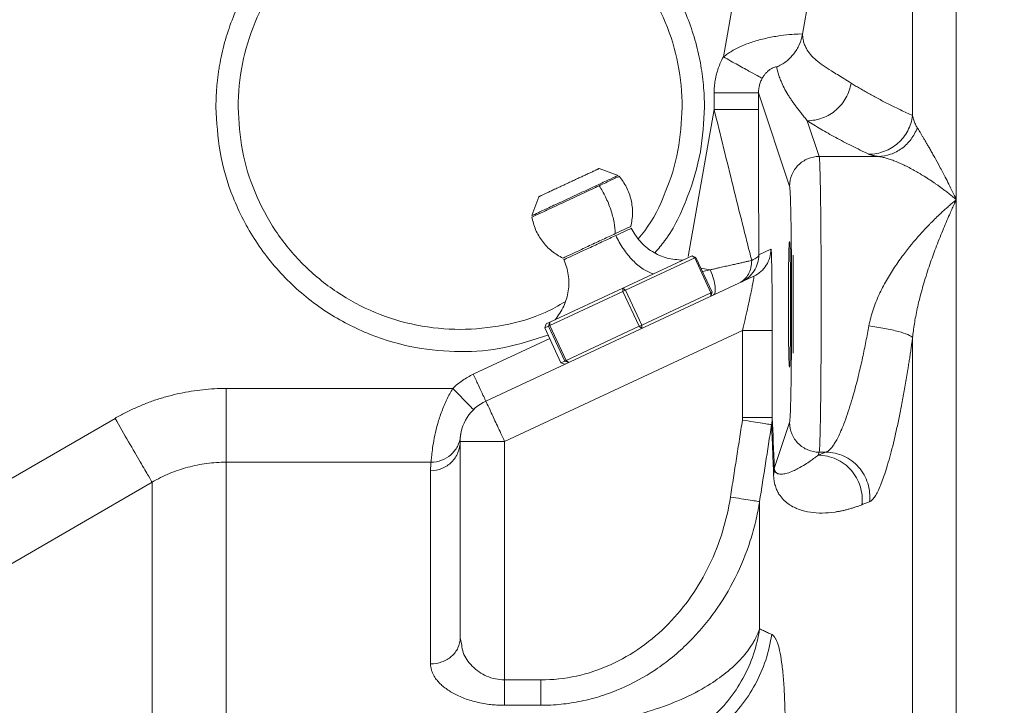
# Model space of a CAD drawing. Units: millimetres. Extents: x 0 to 420, y 0 to 297.
# Drawn here: x 155 to 172, y 230 to 241 of the extents above; entities that cross this region are included whole.
import ezdxf

# ---------------------------------------------------------------- set-up
doc = ezdxf.new("R2010")
doc.units = ezdxf.units.MM
doc.linetypes.add('SLD-Durchgehend', pattern=[0])
doc.styles.add('SLDTEXTSTYLE0', font='ARIAL.TTF', dxfattribs={"width": 0.948})
doc.dimstyles.new('SLDDIMSTYLE0', dxfattribs={"dimtxt": 3, "dimasz": 2.5, "dimexe": 0, "dimexo": 0.0625, "dimgap": 0.75, "dimtad": 1, "dimdec": 3, "dimlfac": 4, "dimrnd": 1e-09, "dimzin": 12, "dimdsep": 46, "dimtxsty": 'SLDTEXTSTYLE0', "dimsah": 1, "dimcen": 0.09, "dimadec": 0, "dimazin": 3, "dimtfac": 1, "dimtdec": 3, "dimtofl": 0, "dimtmove": 0, "dimatfit": 3, "dimfxl": 1, "dimfrac": 2, "dimtolj": 1, "dimtzin": 12, "dimarcsym": 0})

# ---------------------------------------------------------------- blocks, each defined once
blk = doc.blocks.new('_D_5')
at = {"color": 7, "linetype": 'SLD-Durchgehend', "lineweight": 0}
for p, q in [((122.732, 241.98), (122.732, 268.059)), ((211.482, 243.48), (211.482, 268.059)), ((211.482, 267.059), (122.732, 267.059))]:
    blk.add_line(p, q, dxfattribs=at)
for points in [[(122.732, 267.059), (125.232, 266.619), (125.232, 267.499)], [(211.482, 267.059), (208.982, 267.499), (208.982, 266.619)]]:
    blk.add_solid(points, dxfattribs=at)
at = {"color": 7, "linetype": 'SLD-Durchgehend', "lineweight": 0, "insert": (163.669, 270.926), "char_height": 3, "attachment_point": 1, "style": 'SLDTEXTSTYLE0'}
blk.add_mtext('355', dxfattribs=at)

msp = doc.modelspace()

# ---------------------------------------------------------------- linework, layer by layer
at = {"color": 8, "linetype": 'SLD-Durchgehend', "lineweight": 0}
for p, q in [((168.25829, 246.97977), (167.17657, 240.83006)), ((169.4893, 246.76316), (168.51312, 241.21379)), ((167.02086, 239.94433), (167.02086, 240.22523)), ((167.77075, 240.22523), (168.29527, 238.65038)), ((167.77075, 239.94433), (167.77075, 240.22523)), ((167.02086, 239.94433), (166.58429, 237.46038)), ((168.79519, 239.1497), (168.59439, 239.75259)), ((169.79216, 239.1497), (168.79519, 239.1497)), ((166.69233, 237.43593), (166.64674, 237.46983)), ((167.98029, 237.58271), (167.77501, 237.48701)), ((166.96704, 236.84683), (166.69233, 237.43593)), ((166.79822, 237.26329), (166.95547, 237.23566)), ((166.82513, 237.20556), (166.9555, 237.23565)), ((165.47998, 236.8706), (165.47964, 236.92561)), ((165.75468, 236.2815), (165.47998, 236.8706)), ((165.52525, 236.8917), (165.79995, 236.3026)), ((166.96704, 236.84683), (166.9637, 236.7901)), ((164.22352, 236.2847), (164.24765, 236.35112)), ((163.4817, 234.33889), (167.50218, 236.21367)), ((164.15861, 236.25443), (164.43331, 235.66533)), ((164.49822, 235.6956), (164.22352, 236.2847)), ((164.24798, 236.29611), (164.52269, 235.70701)), ((165.75468, 236.2815), (165.79661, 236.24588)), ((167.50218, 234.74311), (167.50218, 236.21367)), ((168.0021, 234.74311), (168.0021, 236.21367)), ((162.95343, 235.47177), (164.24309, 236.07315)), ((164.49822, 235.6956), (164.56462, 235.67139)), ((158.77658, 235.23205), (162.6072, 235.23205)), ((153.94821, 233.01503), (156.90158, 234.72761)), ((168.29527, 234.65587), (168.03643, 233.87872)), ((163.4817, 230.31125), (163.4817, 234.33889)), ((168.77874, 234.10715), (168.79519, 234.15655)), ((168.90772, 234.15655), (168.77874, 234.10715)), ((168.79519, 234.15655), (168.90772, 234.15655)), ((162.24028, 233.98702), (158.77658, 233.98702)), ((157.52658, 233.64953), (154.57321, 231.93749)), ((164.09507, 230.31125), (163.4817, 230.31125)), ((164.09507, 229.88251), (163.4817, 229.88251))]:
    msp.add_line(p, q, dxfattribs=at)
at = {"color": 7, "linetype": 'SLD-Durchgehend', "lineweight": 15}
for p, q in [((165.39886, 238.82934), (165.07928, 238.94567)), ((164.05975, 238.47026), (163.94344, 238.15066)), ((166.64674, 237.46983), (165.47964, 236.92561)), ((166.64674, 237.46983), (166.66343, 237.46374)), ((168.3567, 237.4805), (168.3567, 235.82575)), ((166.69233, 237.43593), (165.52525, 236.8917)), ((166.71358, 237.4455), (166.66343, 237.46374)), ((166.98788, 236.85655), (166.71318, 237.44565)), ((167.69167, 237.12956), (163.16474, 235.01862)), ((165.47964, 236.92561), (164.24765, 236.35112)), ((165.47998, 236.8706), (164.24798, 236.29611)), ((165.47964, 236.92561), (165.52525, 236.8917)), ((165.79995, 236.3026), (166.96704, 236.84683)), ((166.9637, 236.7901), (166.97584, 236.82352)), ((166.97584, 236.82352), (166.98803, 236.85695)), ((164.18275, 236.32086), (164.15861, 236.25443)), ((164.24765, 236.35112), (164.18275, 236.32086)), ((164.24765, 236.35112), (164.24798, 236.29611)), ((164.17061, 236.28745), (164.15842, 236.25401)), ((164.15856, 236.25441), (164.43327, 235.66531)), ((164.22352, 236.2847), (164.15861, 236.25443)), ((164.52269, 235.70701), (165.75468, 236.2815)), ((165.79661, 236.24588), (165.79995, 236.3026)), ((164.43286, 235.66546), (164.48301, 235.64721)), ((164.43331, 235.66533), (164.49822, 235.6956)), ((164.49971, 235.64113), (164.43331, 235.66533)), ((164.56462, 235.67139), (164.49971, 235.64113)), ((164.56462, 235.67139), (164.52269, 235.70701)), ((162.7317, 234.33889), (162.7317, 231.0213)), ((162.74175, 234.45859), (162.73685, 234.42658)), ((162.7317, 231.0213), (162.75696, 230.89881))]:
    msp.add_line(p, q, dxfattribs=at)
msp.add_ellipse((168.29329, 236.65312), major_axis=(0, 1.0625), ratio=0.01745506, dxfattribs=at)
at = {"color": 8, "linetype": 'SLD-Durchgehend', "lineweight": 0}
for points, knots in [([(171.11103, 252.47977), (171.11103, 252.47977), (171.11103, 252.17035), (171.11103, 250.94457), (171.11103, 250.02822), (171.11103, 247.62375), (171.11103, 246.13568), (171.11103, 242.64493), (171.11103, 240.64233), (171.11103, 238.42089)], [0, 0, 0, 0, 0.25, 0.25, 0.5, 0.5, 0.75, 0.75, 1, 1, 1, 1]), ([(170.37242, 251.86), (170.37242, 251.86), (170.37242, 251.7945), (170.37242, 251.53307), (170.37242, 251.33711), (170.37242, 250.55606), (170.37242, 249.77712), (170.37242, 247.72871), (170.37242, 246.45918), (170.37242, 243.47146), (170.37242, 241.75331), (170.37242, 239.83918)], [0, 0, 0, 0, 0.125, 0.125, 0.25, 0.25, 0.5, 0.5, 0.75, 0.75, 1, 1, 1, 1]), ([(158.6067, 239.97977), (158.60691, 240.01128), (158.60733, 240.07425), (158.61068, 240.16861), (158.61603, 240.26276), (158.62357, 240.35671), (158.63326, 240.45046), (158.6451, 240.544), (158.65909, 240.63735), (158.69259, 240.83072), (158.76101, 241.12143), (158.89212, 241.50574), (159.06272, 241.88054), (159.34607, 242.3656), (159.79414, 242.91747), (160.45378, 243.4532), (161.19307, 243.83622), (161.96186, 244.05723), (162.7317, 244.12785), (163.50154, 244.05723), (164.27034, 243.83622), (165.00962, 243.4532), (165.66926, 242.91747), (166.1173, 242.36564), (166.40066, 241.88057), (166.57125, 241.50582), (166.70239, 241.12147), (166.77799, 240.80012), (166.81939, 240.54429), (166.84081, 240.35686), (166.85422, 240.16859), (166.85587, 240.04276), (166.8567, 239.97977)], [0, 0, 0, 0, 0.00730336, 0.01459496, 0.02187859, 0.02915808, 0.03643724, 0.0437199, 0.05100989, 0.058311, 0.08920181, 0.12010275, 0.15228126, 0.18446995, 0.25011882, 0.31576769, 0.38005235, 0.44177111, 0.50000188, 0.55823264, 0.61995141, 0.68423607, 0.74988494, 0.81553381, 0.84771232, 0.879901, 0.91079182, 0.94169276, 0.95627909, 0.97083868, 0.98540213, 1, 1, 1, 1]), ([(168.51312, 241.21379), (168.51215, 241.21693), (168.48062, 241.21927), (168.3504, 241.21416), (168.15843, 241.19427), (167.93543, 241.15635), (167.71051, 241.09941), (167.50391, 241.02565), (167.35073, 240.95019), (167.24546, 240.88343), (167.19866, 240.84806), (167.17658, 240.83006)], [0, 0, 0, 0, 0.95356831, 1.8677348, 2.70358757, 3.43980532, 4.07832115, 4.63485358, 5.12569463, 5.35049849, 5.56313257, 5.56313257, 5.56313257, 5.56313257]), ([(168.07689, 240.65856), (168.13287, 240.68319), (168.23923, 240.74647), (168.37056, 240.87702), (168.46627, 241.03545), (168.5025, 241.15364), (168.51312, 241.21379)], [0, 0, 0, 0, 0.88841151, 1.77682536, 2.66524154, 3.55366007, 3.55366007, 3.55366007, 3.55366007]), ([(168.51313, 241.21379), (168.51393, 241.20121), (168.51552, 241.17608), (168.52064, 241.13959), (168.52776, 241.10408), (168.53708, 241.06962), (168.54854, 241.03618), (168.56216, 241.00372), (168.59091, 240.94634), (168.64541, 240.86816), (168.74096, 240.775), (168.85962, 240.68533), (168.98253, 240.60565), (169.10259, 240.53156), (169.21266, 240.46442), (169.29264, 240.41418), (169.33301, 240.38883)], [0, 0, 0, 0, 0.03575189, 0.0714454, 0.10710544, 0.1427568, 0.17842409, 0.21413182, 0.24990435, 0.37406367, 0.49985571, 0.6234963, 0.74988417, 0.83176744, 0.91509095, 1, 1, 1, 1]), ([(167.02086, 240.22523), (167.02108, 240.24283), (167.0215, 240.27795), (167.02493, 240.33049), (167.0304, 240.38273), (167.0381, 240.43469), (167.048, 240.48636), (167.06406, 240.55468), (167.08954, 240.63861), (167.12796, 240.73669), (167.16035, 240.79889), (167.17658, 240.83006)], [0, 0, 0, 0, 0.0836384, 0.16696788, 0.25013518, 0.33328793, 0.41657381, 0.5001398, 0.66683998, 0.83306547, 1, 1, 1, 1]), ([(167.17658, 240.83006), (167.25981, 240.78414), (167.428, 240.69135), (167.64258, 240.57297), (167.79015, 240.49156), (167.82935, 240.46993), (167.83273, 240.46807)], [0, 0, 0, 0, 0.88841853, 1.77683471, 2.66524856, 3.55366007, 3.55366007, 3.55366007, 3.55366007]), ([(168.07689, 240.65856), (168.07655, 240.6593), (168.07588, 240.66078), (168.07269, 240.662), (168.06504, 240.66269), (168.04833, 240.66013), (168.01557, 240.64828), (167.9765, 240.62715), (167.93418, 240.59586), (167.896, 240.5587), (167.86093, 240.51554), (167.84267, 240.4848), (167.83273, 240.46807)], [0, 0, 0, 0, 0.06717786, 0.13328889, 0.19846214, 0.38067125, 0.53018945, 0.65603735, 0.74845305, 0.8388068, 0.91227505, 1, 1, 1, 1]), ([(168.59439, 239.75259), (168.57743, 239.77348), (168.5438, 239.8149), (168.49595, 239.87447), (168.45068, 239.93191), (168.40813, 239.98739), (168.36827, 240.04125), (168.33106, 240.09374), (168.29649, 240.14512), (168.25162, 240.21586), (168.2007, 240.30587), (168.15416, 240.40617), (168.12048, 240.49627), (168.09571, 240.57612), (168.08316, 240.63108), (168.07689, 240.65856)], [0, 0, 0, 0, 0.06668568, 0.13216713, 0.19644448, 0.25951788, 0.32138745, 0.38205336, 0.44151576, 0.49977482, 0.62704247, 0.74986552, 0.8332789, 0.91665674, 1, 1, 1, 1]), ([(167.83273, 240.46807), (167.82776, 240.45859), (167.8176, 240.43924), (167.80453, 240.4084), (167.793, 240.37553), (167.78348, 240.3406), (167.77632, 240.30372), (167.77161, 240.26505), (167.77104, 240.23865), (167.77075, 240.22523)], [0, 0, 0, 0, 0.12664184, 0.2586819, 0.39612482, 0.5389747, 0.68723512, 0.84090928, 1, 1, 1, 1]), ([(168.59439, 239.75259), (168.68212, 239.75296), (168.85914, 239.78528), (169.09064, 239.92261), (169.26092, 240.13137), (169.31943, 240.30194), (169.333, 240.38883)], [0, 0, 0, 0, 0.8407142, 1.6814283, 2.52214231, 3.36285623, 3.36285623, 3.36285623, 3.36285623]), ([(169.33301, 240.38883), (169.35644, 240.3741), (169.40345, 240.34456), (169.4773, 240.30016), (169.55385, 240.25553), (169.63332, 240.21063), (169.71565, 240.16543), (169.80085, 240.11989), (169.88893, 240.074), (169.97988, 240.02776), (170.07369, 239.98114), (170.17042, 239.93416), (170.26987, 239.88679), (170.33815, 239.8551), (170.37243, 239.83918)], [0, 0, 0, 0, 0.08019139, 0.16085458, 0.24202307, 0.32372846, 0.40600053, 0.48886766, 0.57235751, 0.65649615, 0.74130788, 0.82681535, 0.91303957, 1, 1, 1, 1]), ([(164.21462, 236.13419), (163.97279, 236.054), (163.49174, 235.89448), (162.73103, 235.83347), (161.96205, 235.90179), (161.19302, 236.12347), (160.45377, 236.50626), (159.79424, 237.04218), (159.25771, 237.70185), (158.87715, 238.44113), (158.64765, 239.20993), (158.62008, 239.72818), (158.6067, 239.97977)], [0, 0, 0, 0, 0.09543008, 0.18982808, 0.28422609, 0.38427864, 0.48849042, 0.59491406, 0.70133734, 0.80554953, 0.90560202, 1, 1, 1, 1]), ([(166.8567, 239.97977), (166.84376, 239.72783), (166.81712, 239.20887), (166.58031, 238.44574), (166.31318, 237.86593), (166.07805, 237.58881), (166.02267, 237.52355)], [0, 0, 0, 0, 0.28539017, 0.58787515, 0.90293623, 1, 1, 1, 1]), ([(167.02086, 239.94433), (167.07396, 239.72736), (167.12721, 239.51048), (167.23391, 239.07727), (167.28733, 238.86104), (167.39397, 238.43117), (167.44723, 238.21735), (167.52631, 237.90186), (167.55254, 237.79756), (167.60437, 237.5925), (167.63003, 237.49144), (167.65489, 237.39448)], [0, 0, 0, 0, 0.25, 0.25, 0.5, 0.5, 0.75, 0.75, 0.875, 0.875, 1, 1, 1, 1]), ([(167.77075, 239.94433), (167.76906, 239.94433), (167.72751, 239.94433), (167.55985, 239.94433), (167.31235, 239.94433), (167.11733, 239.94433), (167.02086, 239.94433)], [0, 0, 0, 0, 0.75149057, 1.50298294, 2.25447712, 3.00597311, 3.00597311, 3.00597311, 3.00597311]), ([(167.77501, 237.48701), (167.77452, 237.57988), (167.77412, 237.67702), (167.77342, 237.8743), (167.77312, 237.97473), (167.77232, 238.27867), (167.77192, 238.48481), (167.77131, 238.89932), (167.7711, 239.10788), (167.77082, 239.52577), (167.77075, 239.73509), (167.77075, 239.94433)], [0, 0, 0, 0, 0.125, 0.125, 0.25, 0.25, 0.5, 0.5, 0.75, 0.75, 1, 1, 1, 1]), ([(170.37242, 239.83918), (170.36041, 239.75086), (170.30416, 239.5768), (170.13452, 239.36276), (169.90143, 239.22141), (169.72248, 239.18792), (169.63382, 239.18741)], [0, 0, 0, 0, 0.98140776, 1.96281527, 2.94422253, 3.92562953, 3.92562953, 3.92562953, 3.92562953]), ([(170.37242, 239.83918), (170.37525, 239.82598), (170.38075, 239.80028), (170.39206, 239.7629), (170.40491, 239.72771), (170.41926, 239.69474), (170.43454, 239.66398), (170.44606, 239.64431), (170.4516, 239.63484)], [0, 0, 0, 0, 0.19310367, 0.37567733, 0.54768273, 0.70908728, 0.85986548, 1, 1, 1, 1]), ([(168.59439, 239.75259), (168.66691, 239.70542), (168.81925, 239.61111), (169.07055, 239.46977), (169.34189, 239.32853), (169.53446, 239.23444), (169.63382, 239.18741)], [0, 0, 0, 0, 10.83459697, 21.67054246, 32.50777086, 43.34622684, 43.34622684, 43.34622684, 43.34622684]), ([(169.79215, 239.1497), (169.86245, 239.15096), (170.00394, 239.17591), (170.19675, 239.27727), (170.35392, 239.43338), (170.42571, 239.56536), (170.45159, 239.63485)], [0, 0, 0, 0, 0.981407, 1.96281426, 2.94422177, 3.92562953, 3.92562953, 3.92562953, 3.92562953]), ([(170.4516, 239.63484), (170.45804, 239.62425), (170.47122, 239.60255), (170.49305, 239.56658), (170.51697, 239.52702), (170.54313, 239.48352), (170.57151, 239.436), (170.60212, 239.38428), (170.63496, 239.3282), (170.67001, 239.2676), (170.70723, 239.20232), (170.75972, 239.10871), (170.8319, 238.97649), (170.91188, 238.8247), (171.00591, 238.63926), (171.06843, 238.50938), (171.11103, 238.42089)], [0, 0, 0, 0, 0.04032954, 0.08259269, 0.12679888, 0.17295629, 0.221072, 0.27115225, 0.32320264, 0.37722837, 0.43323382, 0.49122244, 0.60946881, 0.74469948, 0.82605204, 1, 1, 1, 1]), ([(168.29527, 238.65038), (168.29533, 238.71571), (168.30839, 238.781), (168.35852, 238.90171), (168.39559, 238.95708), (168.48812, 239.0495), (168.54356, 239.08652), (168.66442, 239.1366), (168.72979, 239.14964), (168.79519, 239.1497)], [0, 0, 0, 0, 0.25, 0.25, 0.5, 0.5, 0.75, 0.75, 1, 1, 1, 1]), ([(168.79519, 234.15655), (168.7974, 234.16482), (168.80179, 234.21146), (168.80807, 234.36909), (168.81382, 234.60876), (168.81884, 234.92187), (168.82295, 235.29715), (168.82599, 235.72114), (168.82786, 236.17861), (168.82849, 236.65313), (168.82786, 237.12764), (168.82599, 237.58511), (168.82295, 238.0091), (168.81884, 238.38438), (168.81382, 238.69749), (168.80807, 238.93716), (168.80179, 239.09479), (168.7974, 239.14143), (168.79519, 239.1497)], [0, 0, 0, 0, 1.74464919, 3.48906394, 5.23325118, 6.97722395, 8.72101219, 10.4646546, 12.20819765, 13.95169113, 15.69518462, 17.43872767, 19.18237008, 20.92615832, 22.67013109, 24.41431833, 26.15873307, 27.90338227, 27.90338227, 27.90338227, 27.90338227]), ([(169.63382, 239.18741), (169.63755, 239.18575), (169.64497, 239.18245), (169.65912, 239.17755), (169.67541, 239.17272), (169.69406, 239.16797), (169.71499, 239.16329), (169.73828, 239.15869), (169.76369, 239.15416), (169.78269, 239.15118), (169.79215, 239.1497)], [0, 0, 0, 0, 0.12951202, 0.25755041, 0.38420382, 0.50956385, 0.63372496, 0.75678438, 0.87884195, 1, 1, 1, 1]), ([(171.11103, 238.42089), (171.08796, 238.43984), (171.04358, 238.47629), (170.97974, 238.5267), (170.92123, 238.57164), (170.86806, 238.6113), (170.82022, 238.64606), (170.77771, 238.67621), (170.68618, 238.73987), (170.55314, 238.82684), (170.37455, 238.93082), (170.21015, 239.01469), (170.07732, 239.07138), (169.97975, 239.10611), (169.90976, 239.12694), (169.8469, 239.1419), (169.81011, 239.14714), (169.79215, 239.1497)], [0, 0, 0, 0, 0.0470834, 0.09059056, 0.13052152, 0.16687631, 0.199655, 0.22885772, 0.25448464, 0.38901703, 0.50723083, 0.63787268, 0.75642255, 0.8216939, 0.88399512, 0.94340152, 1, 1, 1, 1]), ([(163.95723, 238.15709), (163.95416, 238.15566), (163.94429, 238.15106), (164.04662, 238.19877), (164.24372, 238.29069), (164.5122, 238.41588), (164.80284, 238.5514), (165.07528, 238.67845), (165.28083, 238.77429), (165.39325, 238.82672), (165.3872, 238.8239), (165.38506, 238.8229)], [0, 0, 0, 0, 0.0564829, 0.18147503, 0.30646752, 0.43145908, 0.55645145, 0.68144425, 0.8064365, 0.93142855, 1, 1, 1, 1]), ([(165.08017, 238.65553), (165.1546, 238.69024), (165.30346, 238.75966), (165.41424, 238.81131), (165.40838, 238.80858), (165.40631, 238.80761)], [0, 0, 0, 0, 0.392491038, 0.784981752, 1, 1, 1, 1]), ([(163.95528, 238.13099), (163.95215, 238.12953), (163.9421, 238.12484), (164.04605, 238.17331), (164.24665, 238.26685), (164.51845, 238.3936), (164.81767, 238.53312), (164.99267, 238.61473), (165.08017, 238.65553)], [0, 0, 0, 0, 0.08309992, 0.2664796, 0.44986059, 0.63324162, 0.81661998, 1, 1, 1, 1]), ([(165.35047, 237.84599), (165.34861, 237.90668), (165.33389, 238.0405), (165.27895, 238.25282), (165.1927, 238.46466), (165.1188, 238.59592), (165.08017, 238.65553)], [0.07093303, 0.07093303, 0.07093303, 0.07093303, 0.92770991, 1.85541983, 2.78312974, 3.6555954, 3.6555954, 3.6555954, 3.6555954]), ([(168.29527, 238.65038), (168.29747, 238.64377), (168.30187, 238.60646), (168.30815, 238.48035), (168.3139, 238.28861), (168.31892, 238.03813), (168.32302, 237.7379), (168.32606, 237.39871), (168.32793, 237.03274), (168.32856, 236.65313), (168.32793, 236.27351), (168.32606, 235.90754), (168.32302, 235.56835), (168.31892, 235.26812), (168.3139, 235.01764), (168.30815, 234.8259), (168.30187, 234.69979), (168.29747, 234.66248), (168.29527, 234.65587)], [0, 0, 0, 0, 1.74464919, 3.48906394, 5.23325118, 6.97722395, 8.72101219, 10.4646546, 12.20819765, 13.95169113, 15.69518462, 17.43872767, 19.18237008, 20.92615832, 22.67013109, 24.41431833, 26.15873307, 27.90338227, 27.90338227, 27.90338227, 27.90338227]), ([(171.11103, 238.42089), (171.09164, 238.4047), (171.05287, 238.37231), (170.99479, 238.32201), (170.93675, 238.27048), (170.88735, 238.22569), (170.82962, 238.17193), (170.76411, 238.10929), (170.69849, 238.04401), (170.60939, 237.95282), (170.45032, 237.78229), (170.28061, 237.57722), (170.14168, 237.38693), (170.06832, 237.28009), (169.99754, 237.16979), (169.92978, 237.05591), (169.86569, 236.93828), (169.80589, 236.81677), (169.75133, 236.69115), (169.70311, 236.56123), (169.66202, 236.42692), (169.64327, 236.33518), (169.63382, 236.28895)], [0, 0, 0, 0, 0.03216114, 0.06432855, 0.0965053, 0.12869443, 0.14637262, 0.19293899, 0.23846068, 0.25706458, 0.34414485, 0.51133967, 0.5589209, 0.60664172, 0.6545492, 0.70268052, 0.75106078, 0.79974994, 0.84885791, 0.89846404, 0.94883139, 1, 1, 1, 1]), ([(171.11103, 238.42089), (171.09809, 238.3933), (171.07221, 238.3381), (171.0334, 238.25325), (170.98821, 238.15217), (170.93707, 238.03464), (170.85879, 237.84865), (170.76664, 237.61594), (170.65974, 237.31964), (170.56499, 237.02534), (170.49563, 236.77295), (170.45134, 236.58393), (170.42424, 236.45282), (170.4021, 236.32748), (170.38444, 236.20841), (170.37633, 236.13043), (170.37242, 236.0928)], [0, 0, 0, 0, 0.04332903, 0.08666571, 0.13000627, 0.19555609, 0.25966357, 0.39683711, 0.51634365, 0.64894946, 0.76583463, 0.81866567, 0.8684746, 0.91528286, 0.95911462, 1, 1, 1, 1]), ([(171.11103, 238.42089), (171.11103, 236.62837), (171.11103, 234.69357), (171.11103, 230.58779), (171.11103, 228.41685), (171.11103, 223.89319), (171.11103, 221.54051), (171.11103, 216.71229), (171.11103, 214.2368), (171.11103, 209.22496), (171.11103, 206.68867), (171.11103, 201.61876), (171.11103, 199.0852), (171.11103, 194.08423), (171.11103, 191.61687), (171.11103, 186.81011), (171.11103, 184.47076), (171.11103, 182.22469)], [0, 0, 0, 0, 0.125, 0.125, 0.25, 0.25, 0.375, 0.375, 0.5, 0.5, 0.625, 0.625, 0.75, 0.75, 0.875, 0.875, 1, 1, 1, 1]), ([(164.4736, 237.43708), (164.47116, 237.43594), (164.46333, 237.43229), (164.54436, 237.47007), (164.70072, 237.543), (164.9126, 237.6418), (165.14584, 237.75057), (165.28226, 237.81418), (165.35047, 237.84599)], [0, 0, 0, 0, 0.08303318, 0.26642432, 0.44981719, 0.63321017, 0.81660548, 1, 1, 1, 1]), ([(164.4969, 237.41225), (164.4945, 237.41113), (164.4868, 237.40754), (164.56645, 237.44468), (164.72016, 237.51636), (164.92843, 237.61348), (165.1577, 237.72039), (165.29179, 237.78292), (165.35884, 237.81418)], [0, 0, 0, 0, 0.08306664, 0.26645442, 0.44984181, 0.63322862, 0.8166142, 1, 1, 1, 1]), ([(165.35047, 237.84599), (165.40849, 237.87305), (165.52453, 237.92715), (165.61089, 237.96741), (165.60632, 237.96529), (165.60471, 237.96453)], [0, 0, 0, 0, 0.39255218, 0.78510335, 1, 1, 1, 1]), ([(165.35884, 237.81418), (165.41587, 237.84078), (165.52994, 237.89397), (165.61482, 237.93355), (165.61033, 237.93146), (165.60875, 237.93072)], [0, 0, 0, 0, 0.39258328, 0.78516305, 1, 1, 1, 1]), ([(165.99751, 237.16709), (165.94098, 237.18238), (165.82184, 237.23794), (165.64425, 237.38619), (165.48438, 237.5836), (165.39598, 237.73745), (165.35885, 237.81419)], [0, 0, 0, 0, 1.09642329, 2.19284658, 3.28926987, 4.31124558, 4.31124558, 4.31124558, 4.31124558]), ([(167.48639, 237.03384), (167.57171, 237.07364), (167.64589, 237.13854), (167.74746, 237.29791), (167.77504, 237.39271), (167.77503, 237.48701)], [0, 0, 0, 0, 0.5, 0.5, 1, 1, 1, 1]), ([(167.77503, 237.48701), (167.77384, 237.4737), (167.76318, 237.45923), (167.72256, 237.42798), (167.69271, 237.41128), (167.6549, 237.39448)], [0, 0, 0, 0, 0.5, 0.5, 1, 1, 1, 1]), ([(167.98028, 237.58271), (167.98029, 237.5356), (167.96681, 237.44084), (167.90769, 237.31044), (167.81453, 237.20174), (167.73436, 237.14947), (167.69167, 237.12956)], [0, 0, 0, 0, 0.64670071, 1.29340097, 1.94010079, 2.58680015, 2.58680015, 2.58680015, 2.58680015]), ([(168.0021, 236.21367), (168.00211, 236.30365), (168.00182, 236.48354), (168.0002, 236.82382), (167.99664, 237.16577), (167.99192, 237.38716), (167.98803, 237.50202), (167.98459, 237.5668), (167.98171, 237.5833), (167.98028, 237.58271)], [0, 0, 0, 0, 0.87536592, 1.74427548, 3.42514593, 4.63135368, 5.02462657, 5.79875155, 6.56511779, 6.56511779, 6.56511779, 6.56511779]), ([(166.95548, 237.23566), (166.97439, 237.23995), (167.01174, 237.24842), (167.06599, 237.26072), (167.11796, 237.27251), (167.16758, 237.28378), (167.21487, 237.29453), (167.25983, 237.30476), (167.30249, 237.31447), (167.35584, 237.32659), (167.41816, 237.34071), (167.48694, 237.35632), (167.54925, 237.37048), (167.60562, 237.38331), (167.63856, 237.3908), (167.65481, 237.39449)], [0, 0, 0, 0, 0.06738957, 0.13305267, 0.19699421, 0.25922494, 0.31975334, 0.37858639, 0.43573034, 0.49119126, 0.59845399, 0.70290783, 0.80461344, 0.90362657, 1, 1, 1, 1]), ([(167.6549, 237.39448), (167.65613, 237.31019), (167.63722, 237.22904), (167.5643, 237.09654), (167.51017, 237.04492), (167.44625, 237.01512)], [0, 0, 0, 0, 0.5, 0.5, 1, 1, 1, 1]), ([(166.9555, 237.23565), (166.97673, 237.18333), (167.01312, 237.07891), (167.0417, 236.9449), (167.04128, 236.84851), (167.02148, 236.81705), (167.00744, 236.8105)], [0, 0, 0, 0, 0.60549628, 1.21099383, 1.81649266, 2.42199276, 2.42199276, 2.42199276, 2.42199276]), ([(167.69167, 237.12956), (167.69306, 237.13008), (167.69324, 237.11958), (167.68649, 237.07656), (167.67252, 237.00004), (167.64298, 236.85212), (167.59388, 236.62303), (167.54328, 236.39488), (167.51595, 236.27398), (167.50218, 236.21367)], [0, 0, 0, 0, 0.76636624, 1.54049122, 1.93376411, 3.13997186, 4.82084231, 5.68975187, 6.56511779, 6.56511779, 6.56511779, 6.56511779]), ([(167.50218, 236.21367), (167.5665, 236.21367), (167.69651, 236.21367), (167.86151, 236.21367), (167.97328, 236.21367), (168.00098, 236.21367), (168.0021, 236.21367)], [0, 0, 0, 0, 0.64669936, 1.29339917, 1.94009944, 2.58680015, 2.58680015, 2.58680015, 2.58680015]), ([(168.90772, 234.15655), (168.91235, 234.15813), (168.92172, 234.16131), (168.93643, 234.16927), (168.95182, 234.17981), (168.96794, 234.19335), (168.98478, 234.21), (169.00234, 234.22995), (169.02063, 234.25337), (169.03963, 234.28044), (169.05935, 234.31132), (169.08731, 234.35898), (169.12577, 234.43268), (169.17023, 234.53129), (169.22006, 234.65469), (169.2901, 234.84838), (169.37515, 235.12682), (169.44967, 235.41244), (169.49701, 235.6131), (169.5279, 235.75128), (169.55702, 235.88846), (169.58434, 236.02394), (169.60996, 236.15699), (169.62596, 236.24547), (169.63382, 236.28895)], [0, 0, 0, 0, 0.02234475, 0.0452752, 0.06879178, 0.09289491, 0.11758495, 0.14286225, 0.16872714, 0.19517992, 0.22222088, 0.24985026, 0.30850954, 0.3749763, 0.42316473, 0.50017467, 0.6431366, 0.75021612, 0.79519299, 0.83882949, 0.88112695, 0.92208677, 0.96171054, 1, 1, 1, 1]), ([(169.63382, 236.28895), (169.72371, 236.2769), (169.90519, 236.24766), (170.14035, 236.19503), (170.30915, 236.14038), (170.36244, 236.10727), (170.37242, 236.0928)], [0, 0, 0, 0, 0.55187934, 1.10375768, 1.65563501, 2.20751134, 2.20751134, 2.20751134, 2.20751134]), ([(170.37243, 236.0928), (170.36819, 236.06208), (170.3597, 236.00069), (170.34663, 235.90927), (170.33331, 235.81845), (170.31974, 235.72829), (170.30592, 235.63876), (170.28244, 235.4906), (170.24859, 235.28746), (170.20334, 235.03601), (170.15673, 234.79631), (170.09308, 234.4941), (170.01153, 234.15245), (169.92955, 233.86962), (169.8653, 233.68363), (169.81799, 233.56502), (169.77211, 233.46843), (169.7352, 233.40678), (169.70672, 233.36905), (169.68591, 233.34672), (169.6657, 233.32996), (169.65279, 233.32382), (169.64634, 233.32076)], [0, 0, 0, 0, 0.02085139, 0.04167326, 0.06248192, 0.08329367, 0.10412474, 0.12499128, 0.18767394, 0.24999561, 0.31258797, 0.37503438, 0.49999109, 0.62494985, 0.6876914, 0.75000082, 0.8127054, 0.87501406, 0.90642028, 0.93768054, 0.96885402, 1, 1, 1, 1]), ([(170.37242, 236.0928), (170.37242, 235.58405), (170.37242, 233.88818), (170.37242, 230.84514), (170.37242, 226.85057), (170.37242, 222.64055), (170.37242, 218.25564), (170.37242, 213.73805), (170.37242, 209.13131), (170.37242, 204.47977), (170.37242, 199.82822), (170.37242, 195.22148), (170.37242, 190.7039), (170.37242, 187.00144), (170.37242, 184.82913), (170.37242, 184.08308)], [160.46107988, 160.46107988, 160.46107988, 160.46107988, 168.71906867, 187.46563185, 206.21219504, 224.95875822, 243.70532141, 262.45188459, 281.19844778, 299.94501096, 318.69157415, 337.43813733, 356.18470052, 374.9312637, 384.92481227, 384.92481227, 384.92481227, 384.92481227]), ([(156.90158, 234.72761), (156.93015, 234.74389), (156.98722, 234.7764), (157.07429, 234.82226), (157.16225, 234.8659), (157.25123, 234.90709), (157.34118, 234.94591), (157.43213, 234.98234), (157.52406, 235.01638), (157.61697, 235.04802), (157.71087, 235.07727), (157.83718, 235.11304), (157.99653, 235.15152), (158.18957, 235.18755), (158.38401, 235.21311), (158.57983, 235.2291), (158.7109, 235.23107), (158.77658, 235.23205)], [0, 0, 0, 0, 0.05022744, 0.1003129, 0.15029061, 0.20019506, 0.25006086, 0.29992271, 0.34981533, 0.39977337, 0.44983133, 0.50002352, 0.60026647, 0.70010774, 0.7998249, 0.89969654, 1, 1, 1, 1]), ([(158.77658, 233.98702), (158.77658, 234.00069), (158.77658, 234.08585), (158.77658, 234.36904), (158.77658, 234.7687), (158.77658, 235.0786), (158.77658, 235.23205)], [0, 0, 0, 0, 1.84639747, 3.6927902, 5.53917817, 7.38556139, 7.38556139, 7.38556139, 7.38556139]), ([(162.6072, 235.23205), (162.58904, 235.20228), (162.5537, 235.14104), (162.48787, 235.0118), (162.41538, 234.83986), (162.34843, 234.6315), (162.3001, 234.43303), (162.26927, 234.25889), (162.25163, 234.1205), (162.24311, 234.02561), (162.24051, 233.99448), (162.24028, 233.98702)], [0, 0, 0, 0, 0.29738614, 0.60281416, 1.23912377, 1.91450089, 2.63175062, 3.38832474, 4.17862745, 4.99425624, 5.82578841, 5.82578841, 5.82578841, 5.82578841]), ([(162.6072, 235.23205), (162.6527, 235.18559), (162.74468, 235.09164), (162.86095, 234.97289), (162.9388, 234.89338), (162.957, 234.87479), (162.957, 234.87479)], [0, 0, 0, 0, 0.71559996, 1.43119732, 2.14679208, 2.86238425, 2.86238425, 2.86238425, 2.86238425]), ([(163.16474, 235.01862), (163.16474, 235.01862), (163.17299, 235.00093), (163.20474, 234.93283), (163.22824, 234.88245), (163.28691, 234.75661), (163.32207, 234.68121), (163.39874, 234.51681), (163.44021, 234.42786), (163.4817, 234.33889)], [0, 0, 0, 0, 0.25, 0.25, 0.5, 0.5, 0.75, 0.75, 1, 1, 1, 1]), ([(157.52658, 233.64952), (157.5205, 233.66001), (157.4789, 233.73176), (157.33708, 233.97639), (157.13565, 234.32385), (156.97909, 234.59391), (156.90158, 234.72761)], [0, 0, 0, 0, 1.84639747, 3.6927902, 5.53917817, 7.38556139, 7.38556139, 7.38556139, 7.38556139]), ([(167.49869, 234.69829), (167.48171, 234.58997), (167.44774, 234.37335), (167.39694, 234.04839), (167.34624, 233.72342), (167.31254, 233.50675), (167.2957, 233.39842)], [0, 0, 0, 0, 1.31520372, 2.63041304, 3.94561142, 5.2607985, 5.2607985, 5.2607985, 5.2607985]), ([(167.50218, 234.74311), (167.50214, 234.73937), (167.50206, 234.73187), (167.50137, 234.72064), (167.50031, 234.70943), (167.49923, 234.702), (167.49869, 234.69829)], [0, 0, 0, 0, 0.093003879, 0.18583409, 0.27849798, 0.371039865, 0.371039865, 0.371039865, 0.371039865]), ([(168.0021, 234.74311), (168.00098, 234.74311), (167.97328, 234.74311), (167.86151, 234.74311), (167.69651, 234.74311), (167.5665, 234.74311), (167.50218, 234.74311)], [0, 0, 0, 0, 0.75658645, 1.51317286, 2.26975922, 3.02634553, 3.02634553, 3.02634553, 3.02634553]), ([(167.99109, 234.62103), (167.99288, 234.63112), (167.99603, 234.65139), (167.99943, 234.68189), (168.00153, 234.7125), (168.00206, 234.7329), (168.0021, 234.74311)], [0, 0, 0, 0, 0.092541884, 0.185205775, 0.278035986, 0.371039865, 0.371039865, 0.371039865, 0.371039865]), ([(168.79519, 234.15655), (168.72979, 234.15661), (168.66442, 234.16965), (168.54356, 234.21973), (168.48812, 234.25675), (168.39559, 234.34917), (168.35852, 234.40454), (168.30839, 234.52525), (168.29533, 234.59054), (168.29527, 234.65587)], [0, 0, 0, 0, 0.25, 0.25, 0.5, 0.5, 0.75, 0.75, 1, 1, 1, 1]), ([(167.99109, 234.62103), (167.95687, 234.40279), (167.88898, 233.96978), (167.82155, 233.5367), (167.7881, 233.32189)], [0, 0, 0, 0, 0.5040043, 1, 1, 1, 1]), ([(168.02516, 233.76676), (168.02362, 233.8085), (168.02052, 233.89256), (168.01582, 234.01645), (168.01104, 234.13969), (168.00617, 234.26196), (168.00122, 234.38314), (167.99619, 234.50334), (167.9928, 234.58164), (167.99109, 234.62103)], [0, 0, 0, 0, 0.1373053, 0.27646957, 0.41748788, 0.56035519, 0.70506642, 0.85161642, 1, 1, 1, 1]), ([(162.7317, 234.33889), (162.7317, 234.27443), (162.70568, 234.14411), (162.59441, 233.97938), (162.42822, 233.86909), (162.29673, 233.8433), (162.2317, 233.8433)], [0, 0, 0, 0, 0.75036551, 1.5007309, 2.25109618, 3.00146135, 3.00146135, 3.00146135, 3.00146135]), ([(162.73685, 234.42658), (162.72983, 234.36698), (162.69356, 234.24926), (162.57995, 234.10438), (162.42216, 234.00902), (162.30053, 233.98696), (162.24028, 233.98702)], [0, 0, 0, 0, 0.75036551, 1.5007309, 2.25109618, 3.00146135, 3.00146135, 3.00146135, 3.00146135]), ([(157.52658, 233.64952), (157.6209, 233.70439), (157.81705, 233.80183), (158.12749, 233.90812), (158.44919, 233.97257), (158.66753, 233.987), (158.77658, 233.98702)], [0, 0, 0, 0, 1.57776037, 3.1556023, 4.73347638, 6.31143853, 6.31143853, 6.31143853, 6.31143853]), ([(158.77658, 233.98702), (158.77658, 233.86442), (158.77658, 233.64611), (158.77658, 233.02232), (158.77658, 232.61684), (158.77658, 231.62655), (158.77658, 231.04176), (158.77658, 229.70419), (158.77658, 228.95143), (158.77658, 227.29252), (158.77658, 226.38639), (158.77658, 224.43833), (158.77658, 223.39642), (158.77658, 221.19699), (158.77658, 220.03949), (158.77658, 217.63136), (158.77658, 216.38074), (158.77658, 213.81062), (158.77658, 212.49113), (158.77658, 209.80888), (158.77658, 208.44612), (158.77658, 205.70376), (158.77658, 204.32417), (158.77658, 201.5749), (158.77658, 200.20524), (158.77658, 197.50239), (158.77658, 196.16923), (158.77658, 193.56523), (158.77658, 192.29442), (158.77658, 189.83979), (158.77658, 188.65598), (158.77658, 186.39833), (158.77658, 185.3245), (158.77658, 184.31606)], [0, 0, 0, 0, 0.0625, 0.0625, 0.125, 0.125, 0.1875, 0.1875, 0.25, 0.25, 0.3125, 0.3125, 0.375, 0.375, 0.4375, 0.4375, 0.5, 0.5, 0.5625, 0.5625, 0.625, 0.625, 0.6875, 0.6875, 0.75, 0.75, 0.8125, 0.8125, 0.875, 0.875, 0.9375, 0.9375, 1, 1, 1, 1]), ([(162.2317, 233.8433), (162.23182, 233.85482), (162.23207, 233.87954), (162.23382, 233.91546), (162.23649, 233.95276), (162.23897, 233.9752), (162.24028, 233.98702)], [0, 0, 0, 0, 0.20498576, 0.43997989, 0.70498423, 1, 1, 1, 1]), ([(168.03643, 233.87872), (168.03684, 233.87544), (168.03773, 233.86836), (168.03959, 233.85961), (168.04193, 233.85108), (168.04482, 233.84308), (168.04825, 233.83552), (168.05223, 233.82844), (168.05676, 233.82186), (168.06187, 233.81579), (168.06989, 233.80794), (168.08169, 233.79964), (168.10302, 233.79008), (168.13452, 233.78427), (168.18594, 233.78572), (168.25989, 233.80196), (168.34741, 233.83451), (168.44928, 233.88395), (168.54587, 233.93943), (168.64132, 234.00293), (168.71449, 234.05607), (168.75908, 234.09152), (168.77874, 234.10715)], [0, 0, 0, 0, 0.00468123, 0.01011059, 0.01629088, 0.02322401, 0.0309113, 0.03935374, 0.04855207, 0.05850686, 0.06921855, 0.09398873, 0.12242247, 0.17918203, 0.24731813, 0.35813302, 0.49800733, 0.59883454, 0.74900728, 0.85041735, 0.93408158, 1, 1, 1, 1]), ([(169.51734, 233.27001), (169.52879, 233.37348), (169.50783, 233.58829), (169.34902, 233.86839), (169.09149, 234.06017), (168.88212, 234.10641), (168.77874, 234.10715)], [0, 0, 0, 0, 0.74589451, 1.49178869, 2.23768252, 2.98357603, 2.98357603, 2.98357603, 2.98357603]), ([(162.2317, 230.58078), (162.2317, 231.42105), (162.2317, 232.12016), (162.2317, 233.21355), (162.2317, 233.60782), (162.2317, 233.8433)], [0, 0, 0, 0, 0.5, 0.5, 1, 1, 1, 1]), ([(168.03643, 233.87872), (168.03635, 233.86935), (168.03576, 233.8506), (168.03359, 233.82253), (168.03012, 233.79456), (168.02695, 233.776), (168.02515, 233.76676)], [0, 0, 0, 0, 0.7458935, 1.49178734, 2.23768152, 2.98357603, 2.98357603, 2.98357603, 2.98357603]), ([(157.52662, 184.66291), (157.52662, 185.66224), (157.52662, 186.72429), (157.52662, 188.95555), (157.52662, 190.1253), (157.52662, 192.55055), (157.52662, 193.8059), (157.52661, 196.37651), (157.52661, 197.69143), (157.52661, 200.35531), (157.52661, 201.70473), (157.52661, 204.41486), (157.52661, 205.77505), (157.52661, 208.4776), (157.52661, 209.82017), (157.52661, 212.46252), (157.52661, 213.7623), (157.52661, 216.29376), (157.5266, 217.52548), (157.5266, 219.89717), (157.5266, 221.03711), (157.5266, 223.20335), (157.5266, 224.22952), (157.5266, 226.14851), (157.5266, 227.04115), (157.5266, 228.67589), (157.5266, 229.4178), (157.5266, 230.73675), (157.5266, 231.31364), (157.52659, 232.29137), (157.52659, 232.69212), (157.52659, 233.30977), (157.52659, 233.52667), (157.52659, 233.6495)], [0, 0, 0, 0, 0.0625, 0.0625, 0.125, 0.125, 0.1875, 0.1875, 0.25, 0.25, 0.3125, 0.3125, 0.375, 0.375, 0.4375, 0.4375, 0.5, 0.5, 0.5625, 0.5625, 0.625, 0.625, 0.6875, 0.6875, 0.75, 0.75, 0.8125, 0.8125, 0.875, 0.875, 0.9375, 0.9375, 1, 1, 1, 1]), ([(169.51735, 233.27001), (169.49739, 233.2623), (169.45756, 233.2469), (169.39864, 233.2265), (169.34052, 233.20806), (169.28322, 233.19172), (169.22674, 233.17737), (169.17109, 233.16496), (169.11627, 233.15442), (169.00623, 233.13669), (168.84691, 233.12376), (168.64547, 233.1365), (168.48844, 233.17352), (168.37011, 233.22272), (168.2846, 233.27219), (168.20532, 233.33477), (168.14337, 233.40551), (168.0991, 233.47589), (168.07295, 233.53159), (168.05465, 233.58357), (168.04416, 233.6223), (168.03714, 233.65589), (168.03268, 233.68223), (168.0292, 233.70923), (168.0266, 233.73646), (168.02562, 233.75704), (168.02516, 233.76676)], [0, 0, 0, 0, 0.03174082, 0.0633439, 0.09481126, 0.12614497, 0.15734718, 0.18842007, 0.21936589, 0.25018696, 0.37681467, 0.50026797, 0.62526302, 0.68871072, 0.75022499, 0.8149505, 0.8751444, 0.90791558, 0.93758365, 0.95404554, 0.96879573, 0.97626787, 0.98311277, 0.98934062, 0.99496417, 1, 1, 1, 1]), ([(167.2957, 233.39842), (167.26496, 233.19941), (167.17386, 232.80558), (166.95233, 232.24072), (166.64737, 231.71629), (166.26212, 231.24716), (165.80189, 230.85114), (165.27555, 230.54762), (164.69943, 230.35501), (164.29623, 230.31166), (164.09507, 230.31125)], [0, 0, 0, 0, 2.58726245, 5.17344723, 7.76074613, 10.35160889, 12.94819217, 15.55118592, 18.16032245, 20.77328628, 20.77328628, 20.77328628, 20.77328628]), ([(167.7881, 233.32189), (167.78697, 233.31493), (167.78472, 233.301), (167.78006, 233.27318), (167.77156, 233.22455), (167.75319, 233.12752), (167.711, 232.93454), (167.60496, 232.5536), (167.3916, 232.02777), (167.09642, 231.53752), (166.8155, 231.18004), (166.49746, 230.83868), (166.05513, 230.47528), (165.59805, 230.22409), (165.28371, 230.09741), (165.11614, 230.03963), (164.94718, 229.99088), (164.77722, 229.95114), (164.60664, 229.92032), (164.43586, 229.89856), (164.26532, 229.88498), (164.1517, 229.8833), (164.09507, 229.88246)], [0, 0, 0, 0, 0.00385998, 0.00772016, 0.01544058, 0.03088167, 0.06176471, 0.12353494, 0.24712078, 0.37104876, 0.43526078, 0.49557743, 0.62603763, 0.74640888, 0.77895704, 0.81122861, 0.8432429, 0.87501921, 0.90657585, 0.93792168, 0.96906136, 1, 1, 1, 1]), ([(169.64634, 233.32076), (169.62467, 233.31227), (169.5815, 233.29536), (169.53869, 233.27844), (169.51735, 233.27001)], [0, 0, 0, 0, 0.50180645, 1, 1, 1, 1]), ([(164.50497, 229.53346), (164.53538, 229.53542), (164.59632, 229.53936), (164.68744, 229.54683), (164.77852, 229.55548), (164.86944, 229.56542), (164.96017, 229.57663), (165.05065, 229.58911), (165.1408, 229.60286), (165.23059, 229.61789), (165.40423, 229.64957), (165.65976, 229.7058), (166.05099, 229.81678), (166.48913, 229.98207), (166.90076, 230.19749), (167.24137, 230.43581), (167.45167, 230.63428), (167.59034, 230.8034), (167.65913, 230.90499), (167.71087, 230.99568), (167.75192, 231.07769), (167.77514, 231.13996), (167.7881, 231.17472)], [0, 0, 0, 0, 0.01793167, 0.03593833, 0.05402126, 0.07218266, 0.09042612, 0.10875527, 0.12717371, 0.14568503, 0.16429279, 0.23567113, 0.30954067, 0.42934351, 0.56041915, 0.66532999, 0.78502023, 0.83600327, 0.89306682, 0.91935528, 0.95499769, 1, 1, 1, 1]), ([(167.7881, 231.17472), (167.74501, 230.88309), (167.55307, 230.30967), (166.98635, 229.60648), (166.2125, 229.14309), (165.61979, 229.03368), (165.32608, 229.03223), (165.32606, 229.03223), (165.32604, 229.03223), (165.32602, 229.03223)], [0, 0, 0, 0, 3.54628671, 7.09257987, 10.63887949, 14.18518557, 14.18518557, 14.18518557, 14.18544345, 14.18544345, 14.18544345, 14.18544345]), ([(167.7881, 231.17472), (167.81, 231.16414), (167.85397, 231.1429), (167.92227, 231.11091), (167.96931, 231.08954), (167.99292, 231.07881)], [0, 0, 0, 0, 0.33081628, 0.66411518, 1, 1, 1, 1]), ([(167.99292, 231.07881), (167.95117, 230.78594), (167.76117, 230.20953), (167.195, 229.5018), (166.41978, 229.03497), (165.82541, 228.92458), (165.5309, 228.92301)], [0, 0, 0, 0, 3.51578091, 7.03155883, 10.54733378, 14.06310574, 14.06310574, 14.06310574, 14.06310574]), ([(167.99292, 231.07881), (167.99718, 231.07662), (168.00569, 231.07225), (168.01803, 231.06236), (168.03006, 231.05003), (168.04174, 231.03503), (168.05308, 231.01741), (168.06408, 230.99716), (168.07474, 230.97429), (168.08506, 230.94879), (168.10664, 230.88798), (168.13662, 230.77079), (168.16962, 230.56149), (168.19502, 230.30307), (168.21847, 229.89632), (168.22813, 229.27663), (168.21113, 228.53202), (168.18193, 227.87949), (168.15226, 227.36498), (168.11512, 226.83105), (168.07952, 226.3919), (168.04989, 226.05869), (168.02903, 225.83517), (168.00709, 225.61102), (167.98416, 225.38631), (167.968, 225.23638), (167.95991, 225.16137)], [0, 0, 0, 0, 0.01394703, 0.02787681, 0.04179376, 0.05570229, 0.06960681, 0.08351169, 0.09742128, 0.11133993, 0.12527191, 0.18782213, 0.25031368, 0.31276252, 0.3752272, 0.49993122, 0.62464482, 0.68710262, 0.74958658, 0.81213787, 0.87467385, 0.8997792, 0.92483843, 0.94987746, 0.97492251, 1, 1, 1, 1]), ([(162.75696, 230.89881), (162.76306, 230.85635), (162.78088, 230.73241), (162.89308, 230.57522), (163.04135, 230.44666), (163.1747, 230.37155), (163.32223, 230.3212), (163.42958, 230.3145), (163.4817, 230.31125)], [0, 0, 0, 0, 0.15561542, 0.4542681, 0.60430106, 0.73658019, 0.87210871, 1, 1, 1, 1]), ([(163.4817, 229.88251), (163.46413, 229.88264), (163.42901, 229.88289), (163.37646, 229.88493), (163.32415, 229.88817), (163.27205, 229.89274), (163.19497, 229.90144), (163.09395, 229.9174), (162.97363, 229.94452), (162.85953, 229.97825), (162.71852, 230.03077), (162.59442, 230.09352), (162.49002, 230.16325), (162.42178, 230.21842), (162.36344, 230.27608), (162.31883, 230.3315), (162.28544, 230.38393), (162.26137, 230.43276), (162.24432, 230.48189), (162.23366, 230.53134), (162.23236, 230.56426), (162.2317, 230.58078)], [0, 0, 0, 0, 0.02521304, 0.05037716, 0.07555083, 0.10079246, 0.12615997, 0.18875109, 0.25203538, 0.31438314, 0.37754799, 0.50248706, 0.56450027, 0.62721531, 0.68921371, 0.75163421, 0.80141747, 0.85092234, 0.90037209, 0.94999073, 1, 1, 1, 1]), ([(163.4817, 229.88251), (163.4817, 229.90454), (163.4817, 229.95834), (163.4817, 230.06218), (163.4817, 230.18241), (163.4817, 230.26844), (163.4817, 230.31125)], [0, 0, 0, 0, 0.62712443, 1.2542473, 1.88136861, 2.50848837, 2.50848837, 2.50848837, 2.50848837]), ([(164.09507, 230.31125), (164.09507, 230.26844), (164.09507, 230.18241), (164.09507, 230.06218), (164.09507, 229.95834), (164.09507, 229.90454), (164.09507, 229.88251)], [0, 0, 0, 0, 0.60871301, 1.21742893, 1.82614776, 2.4348695, 2.4348695, 2.4348695, 2.4348695])]:
    msp.add_open_spline(points, degree=3, knots=knots, dxfattribs=at)
at = {"color": 7, "linetype": 'SLD-Durchgehend', "lineweight": 15}
for points in [[(158.9817, 239.97977), (158.9817, 240.22481), (159.03005, 240.71625), (159.24482, 241.42403), (159.59359, 242.0766), (160.06296, 242.64851), (160.63488, 243.11788), (161.28739, 243.46665), (161.9954, 243.68142), (162.7317, 243.75394), (163.46801, 243.68142), (164.17602, 243.46665), (164.82852, 243.11788), (165.40045, 242.64851), (165.86981, 242.07658), (166.21858, 241.42408), (166.43336, 240.71607), (166.4817, 240.2252), (166.4817, 239.97977)], [(166.71313, 237.44562), (166.71388, 237.44597), (166.70576, 237.44219), (166.69234, 237.43593)], [(165.52525, 236.8917), (165.51182, 236.88545), (165.49415, 236.8772), (165.47998, 236.8706)], [(166.96704, 236.84683), (166.98046, 236.85309), (166.98858, 236.85687), (166.98783, 236.85652)], [(164.24799, 236.29611), (164.23382, 236.2895), (164.22426, 236.28505), (164.22352, 236.2847)], [(165.75468, 236.2815), (165.76885, 236.2881), (165.78653, 236.29635), (165.79995, 236.3026)], [(164.49822, 235.6956), (164.49896, 235.69595), (164.50852, 235.7004), (164.52269, 235.70701)]]:
    msp.add_open_spline(points, degree=3, dxfattribs=at)
at = {"color": 8, "linetype": 'SLD-Durchgehend', "lineweight": 0}
for points in [[(167.77075, 240.22523), (167.76906, 240.22523), (167.72751, 240.22523), (167.55985, 240.22523), (167.31235, 240.22523), (167.11734, 240.22523), (167.02086, 240.22523)], [(162.95343, 235.47177), (162.92148, 235.45687), (162.85882, 235.42436), (162.7693, 235.36782), (162.68488, 235.30393), (162.63239, 235.25671), (162.6072, 235.23205)], [(163.16474, 235.01862), (163.16474, 235.01862), (163.15374, 235.0422), (163.10672, 235.14305), (163.03648, 235.29367), (162.98091, 235.41283), (162.95343, 235.47177)], [(167.99109, 234.62103), (167.98626, 234.62179), (167.95341, 234.62694), (167.84166, 234.64448), (167.68301, 234.66937), (167.55973, 234.68871), (167.49869, 234.69829)], [(168.0021, 234.74311), (168.01371, 234.47641), (168.02516, 234.18805), (168.03643, 233.87872)], [(162.7317, 234.33889), (162.7317, 234.33889), (162.77073, 234.33889), (162.93764, 234.33889), (163.18693, 234.33889), (163.38416, 234.33889), (163.4817, 234.33889)], [(169.64633, 233.32076), (169.65756, 233.42414), (169.63628, 233.63865), (169.47737, 233.91826), (169.22005, 234.10965), (169.01097, 234.15581), (168.90772, 234.15655)], [(167.7881, 233.32189), (167.7831, 233.32267), (167.75002, 233.32781), (167.6382, 233.34519), (167.47971, 233.36982), (167.35663, 233.38895), (167.2957, 233.39842)], [(167.7881, 233.32189), (167.7881, 232.67914), (167.7881, 231.96162), (167.7881, 231.17472)], [(162.2317, 230.58078), (162.29673, 230.58078), (162.42822, 230.6037), (162.59441, 230.70174), (162.70568, 230.84816), (162.7317, 230.96401), (162.7317, 231.0213)]]:
    msp.add_open_spline(points, degree=3, dxfattribs=at)
at = {"color": 7, "linetype": 'SLD-Durchgehend', "lineweight": 15}
for points, knots in [([(164.50216, 236.69449), (164.39191, 236.6314), (164.06854, 236.44634), (163.46584, 236.28215), (162.73228, 236.20451), (161.99524, 236.2784), (161.28744, 236.49281), (160.63484, 236.84168), (160.06309, 237.31102), (159.59312, 237.88295), (159.24656, 238.53545), (159.02357, 239.24346), (158.99566, 239.73433), (158.9817, 239.97977)], [0, 0, 0, 0, 0.04918791, 0.14426935, 0.23935037, 0.33443139, 0.42951283, 0.52459382, 0.61967521, 0.71475624, 0.80983743, 0.90491848, 1, 1, 1, 1]), ([(166.4817, 239.97977), (166.46823, 239.73395), (166.44129, 239.24233), (166.21102, 238.53999), (165.97317, 238.03719), (165.77658, 237.80572), (165.73882, 237.76125)], [0, 0, 0, 0, 0.30885309, 0.6177045, 0.92655731, 1, 1, 1, 1]), ([(164.06015, 238.47044), (164.06006, 238.4704), (164.05977, 238.47027), (164.06273, 238.47165), (164.07097, 238.47549), (164.08594, 238.48247), (164.10684, 238.49222), (164.12543, 238.50089), (164.15402, 238.51422), (164.18811, 238.53011), (164.22682, 238.54816), (164.258, 238.5627), (164.30226, 238.58334), (164.35018, 238.60569), (164.40062, 238.62921), (164.43949, 238.64733), (164.47919, 238.66584), (164.53293, 238.69091), (164.58742, 238.71631), (164.6414, 238.74149), (164.68139, 238.76013), (164.72952, 238.78257), (164.7742, 238.80341), (164.8152, 238.82253), (164.83491, 238.83172), (164.84479, 238.83633)], [0, 0, 0, 0, 0.01737448, 0.05459102, 0.09180792, 0.16642196, 0.20363776, 0.24085389, 0.27807132, 0.35268477, 0.38989863, 0.42711753, 0.46433408, 0.53894628, 0.57616255, 0.61337979, 0.65059385, 0.68781065, 0.76242249, 0.79963785, 0.83685493, 0.87407173, 0.93644966, 0.96815191, 1, 1, 1, 1]), ([(164.84479, 238.83633), (164.86701, 238.84669), (164.90031, 238.86222), (164.93909, 238.8803), (164.97498, 238.89703), (165.00578, 238.9114), (165.03088, 238.9231), (165.04676, 238.93051), (165.06401, 238.93855), (165.0747, 238.94353), (165.07912, 238.9456), (165.07894, 238.94551), (165.07887, 238.94548)], [0, 0, 0, 0, 0.15985234, 0.23957828, 0.31930796, 0.47915893, 0.55888862, 0.63861579, 0.71834481, 0.87819656, 0.95792499, 1, 1, 1, 1]), ([(165.61437, 237.96439), (165.62746, 238.03925), (165.65363, 238.18895), (165.62489, 238.41663), (165.55077, 238.6338), (165.46153, 238.7568), (165.41691, 238.81831)], [0, 0, 0, 0, 0.250051904, 0.500013119, 0.749988675, 1, 1, 1, 1]), ([(163.94029, 238.12975), (163.95873, 238.05603), (163.99558, 237.90861), (164.1143, 237.71223), (164.27024, 237.54386), (164.40174, 237.46769), (164.4675, 237.42959)], [0, 0, 0, 0, 0.250010717, 0.499990463, 0.749949566, 1, 1, 1, 1]), ([(166.4939, 237.39856), (166.40312, 237.40528), (166.22158, 237.41871), (165.9711, 237.53403), (165.75616, 237.70677), (165.66315, 237.86328), (165.61665, 237.94154)], [0, 0, 0, 0, 0.24998332, 0.49998337, 0.7499668, 1, 1, 1, 1]), ([(164.48354, 237.41317), (164.5136, 237.32723), (164.57371, 237.15539), (164.56787, 236.87969), (164.49522, 236.6137), (164.38881, 236.46599), (164.33561, 236.39214)], [0, 0, 0, 0, 0.25003267, 0.50002031, 0.75001807, 1, 1, 1, 1]), ([(162.7317, 234.33889), (162.7317, 234.4807), (162.77297, 234.62226), (162.92535, 234.86146), (163.03622, 234.95869), (163.16474, 235.01862)], [0, 0, 0, 0, 0.5, 0.5, 1, 1, 1, 1])]:
    msp.add_open_spline(points, degree=3, knots=knots, dxfattribs=at)

# ---------------------------------------------------------------- dimensions: what is measured, and where the dimension line sits
at = {"color": 7, "linetype": 'SLD-Durchgehend', "lineweight": 0}
dim = msp.add_linear_dim(base=(122.7317, 267.05889), p1=(211.4817, 242.47977), p2=(122.7317, 240.97977), dimstyle='SLDDIMSTYLE0', dxfattribs=at)
dim.commit()
dim.dimension.update_dxf_attribs({"geometry": '_D_5', "text_midpoint": (167.1067, 267.05889), "dimtype": 160})

doc.saveas('drawing.dxf')
